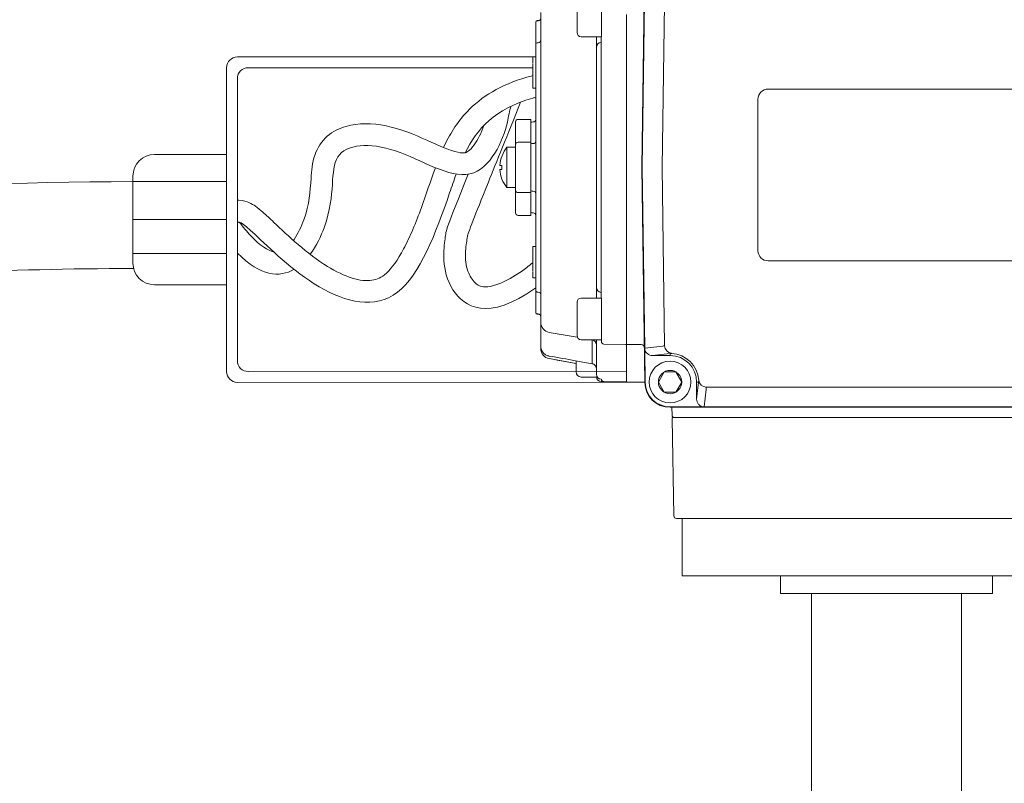
# Model space of a CAD drawing. Units: inches. Extents: x -3911 to -966, y 1052 to 2271.
# Drawn here: x -3823 to -3817, y 1164 to 1168 of the extents above; entities that cross this region are included whole.
import ezdxf

# ---------------------------------------------------------------- set-up
doc = ezdxf.new("R2010")
doc.units = ezdxf.units.IN
doc.header["$MEASUREMENT"] = 0
doc.layers.add('1', color=7, linetype='Continuous', lineweight=18)

# ---------------------------------------------------------------- blocks, each defined once
blk = doc.blocks.new('3BUTTER')
at = {"layer": '1', "color": 7, "linetype": 'Continuous', "lineweight": 18}
for p, q in [((-1.425, 6.7242), (-1.409, 7.875)), ((-1.4223, 6.7258), (-1.409, 7.6775)), ((-1.3084, 6.725), (-1.2953, 7.6646)), ((-2.0067, 5.8317), (-2.0067, 7.6168)), ((-1.6577, 7.4763), (-1.6577, 7.6034)), ((-1.5123, 6.7641), (-1.5123, 7.604)), ((-2.0358, 7.5593), (-2.0358, 7.5608)), ((-2.0358, 7.4336), (-2.0358, 7.5593)), ((-2.0273, 7.5695), (-2.0209, 7.5697)), ((-2.0273, 7.568), (-2.0209, 7.5682)), ((-2.0358, 6.0149), (-2.0358, 7.4336)), ((-2.0273, 7.4423), (-2.0209, 7.4424)), ((-1.6868, 7.4149), (-1.6868, 7.4763)), ((-1.6587, 7.4763), (-1.6587, 7.444)), ((-1.6868, 6.763), (-1.6868, 7.4149)), ((-1.6582, 7.416), (-1.6582, 6.764)), ((-2.0532, 7.3608), (-2.0358, 7.3608)), ((-2.0532, 7.3608), (-2.0532, 7.3257)), ((-2.0532, 7.291), (-2.0532, 7.3218)), ((-2.0532, 7.3218), (-2.0532, 7.3218)), ((-2.0532, 7.198), (-2.0532, 7.291)), ((-2.0532, 7.1885), (-2.0532, 7.198)), ((-2.0532, 7.18), (-2.0532, 7.1885)), ((-2.0532, 7.18), (-2.0358, 7.1795)), ((0.9306, 7.175), (-0.698, 7.175)), ((-0.7562, 7.1169), (-0.7562, 6.2444)), ((-2.1521, 6.8551), (-2.1521, 6.986)), ((-2.0649, 7.0005), (-2.1376, 7.0005)), ((-2.0649, 7.0005), (-2.0649, 6.8697)), ((-2.0501, 6.9857), (-2.0591, 6.9856)), ((-2.0649, 6.8697), (-2.1376, 6.8697)), ((-2.0649, 6.8697), (-2.0649, 6.5788)), ((-2.0501, 6.8612), (-2.0591, 6.861)), ((-2.1521, 6.5934), (-2.1521, 6.8551)), ((-1.6868, 6.6855), (-1.6868, 6.763)), ((-1.6582, 6.764), (-1.6582, 6.6844)), ((-1.5123, 6.6844), (-1.5123, 6.7641)), ((-1.4078, 5.4862), (-1.425, 6.7242)), ((-1.4078, 5.6837), (-1.4223, 6.7227)), ((-1.2941, 5.6966), (-1.3084, 6.7235)), ((-1.6868, 6.0336), (-1.6868, 6.6855)), ((-1.6582, 6.6844), (-1.6582, 6.0325)), ((-1.5123, 5.8445), (-1.5123, 6.6844)), ((-2.1521, 6.4625), (-2.1521, 6.5934)), ((-2.1376, 6.5788), (-2.0649, 6.5788)), ((-2.0649, 6.5788), (-2.0649, 6.448)), ((-2.0591, 6.5875), (-2.0501, 6.5873)), ((-2.0591, 6.4629), (-2.0501, 6.4628)), ((-2.1376, 6.448), (-2.0649, 6.448)), ((-2.0358, 6.269), (-2.0532, 6.2685)), ((-2.0532, 6.26), (-2.0532, 6.2685)), ((-2.0532, 6.2505), (-2.0532, 6.26)), ((-2.0532, 6.1575), (-2.0532, 6.2505)), ((-0.698, 6.1862), (0.9306, 6.1862)), ((-2.0532, 6.1266), (-2.0532, 6.1575)), ((-2.0532, 6.1267), (-2.0532, 6.1266)), ((-2.0532, 6.1228), (-2.0532, 6.089)), ((-2.0532, 6.089), (-2.0358, 6.089)), ((-2.0358, 5.8892), (-2.0358, 6.0149)), ((-1.6868, 5.9722), (-1.6868, 6.0336)), ((-2.0273, 6.0062), (-2.0209, 6.0061)), ((-1.6587, 6.0045), (-1.6587, 5.9722)), ((-1.6577, 5.8451), (-1.6577, 5.9722)), ((-2.0358, 5.8877), (-2.0358, 5.8892)), ((-2.0358, 5.8877), (-2.0358, 5.8877)), ((-2.0273, 5.8805), (-2.0209, 5.8803)), ((-2.0273, 5.879), (-2.0209, 5.8788)), ((-2.0273, 5.879), (-2.0209, 5.8788)), ((-1.6577, 5.7214), (-1.6577, 5.8451)), ((-1.5123, 5.7046), (-1.5123, 5.8445)), ((-2.0067, 5.6949), (-2.0067, 5.8317)), ((-1.9586, 5.7745), (-1.7965, 5.746)), ((-1.7133, 5.7314), (-1.7108, 5.7309)), ((-1.7108, 5.5939), (-1.7108, 5.7309)), ((-1.6868, 5.7223), (-1.6868, 5.7314)), ((-2.0067, 5.6807), (-2.0067, 5.6957)), ((-1.6868, 5.5334), (-1.6868, 5.7223)), ((-1.6434, 5.7069), (-1.5182, 5.7047)), ((-1.428, 5.7046), (-1.5123, 5.7046)), ((-1.5123, 5.4886), (-1.5123, 5.7046)), ((-1.4052, 5.4862), (-1.4078, 5.6713)), ((-1.4074, 5.6838), (-1.3049, 5.6954)), ((-1.2948, 5.6963), (-1.2941, 5.6966)), ((-1.9586, 5.6234), (-1.8031, 5.596)), ((-1.2624, 5.6524), (-1.3632, 5.6409)), ((-1.3632, 5.6409), (-1.2624, 5.6409)), ((-1.2544, 5.6533), (-1.2624, 5.6524)), ((-1.2624, 5.6524), (-1.2624, 5.6409)), ((-1.2538, 5.6548), (-1.2544, 5.6533)), ((-1.8031, 5.596), (-1.8887, 5.6111)), ((-1.8064, 5.611), (-1.7108, 5.5939)), ((-1.8031, 5.5464), (-1.8031, 5.6103)), ((-1.7108, 5.5939), (-1.7109, 5.5938)), ((-1.774, 5.5173), (-1.6819, 5.5173)), ((-1.6589, 5.5043), (-1.6582, 5.5044)), ((-1.6582, 5.4908), (-1.6582, 5.4908)), ((-1.6582, 5.4908), (-1.5182, 5.4883)), ((-1.6434, 5.4909), (-1.5182, 5.4887)), ((-1.6434, 5.4909), (-1.6434, 5.4905)), ((-1.6434, 5.4905), (-1.5182, 5.4883)), ((-1.5182, 5.4883), (-1.5182, 5.4887)), ((-1.5182, 5.4883), (-1.5182, 5.4883)), ((-1.5123, 5.4882), (-1.5123, 5.4886)), ((-1.4078, 5.4882), (-1.5123, 5.4882)), ((-1.0986, 5.4882), (-1.1097, 5.4882)), ((-1.1097, 5.3901), (-1.0986, 5.4882)), ((-1.1097, 5.4882), (-1.1097, 5.3901)), ((-1.0986, 5.4882), (-1.0974, 5.4985)), ((-1.0549, 5.4457), (-1.0663, 5.346)), ((-1.0535, 5.4594), (-1.0539, 5.4588)), ((1.2862, 5.4594), (-1.0535, 5.4594)), ((-1.0787, 5.3454), (-1.2624, 5.3454)), ((1.495, 5.3428), (-1.2624, 5.3428)), ((-1.2514, 5.3428), (-1.2507, 5.2961)), ((-1.0663, 5.346), (-1.0663, 5.3456)), ((1.2989, 5.3456), (-1.0663, 5.3456)), ((-1.2407, 4.7173), (-1.2505, 5.2787)), ((-1.2446, 5.2847), (-1.047, 5.2847)), ((-1.047, 5.2847), (-1.2391, 5.2847)), ((1.047, 5.2847), (-1.047, 5.2847)), ((1.2261, 4.703), (-1.2261, 4.703))]:
    blk.add_line(p, q, dxfattribs=at)
at = {"layer": '1', "color": 7, "lineweight": 18}
for p, q in [((-1.6577, 7.7171), (-1.6577, 7.4763)), ((-1.7979, 7.5004), (-1.7979, 7.693)), ((-1.6577, 7.4763), (-1.7738, 7.4763)), ((-2.2014, 6.8406), (-2.202, 6.6079)), ((-2.1521, 6.8406), (-2.2014, 6.8406)), ((-2.1521, 6.6079), (-2.1521, 6.8406)), ((-2.2423, 6.7359), (-2.2309, 6.7359)), ((-2.2423, 6.7126), (-2.2309, 6.7126)), ((-2.2309, 6.7359), (-2.2309, 6.7126)), ((-2.202, 6.6079), (-2.1521, 6.6079)), ((-1.7738, 5.9722), (-1.6577, 5.9722)), ((-1.6577, 5.9722), (-1.6577, 5.7314)), ((-1.7979, 5.7555), (-1.7979, 5.9481)), ((-1.6577, 5.7314), (-1.7738, 5.7314)), ((-1.3295, 5.4882), (-1.2959, 5.5464)), ((-1.2959, 5.5464), (-1.2288, 5.5464)), ((-1.1952, 5.4882), (-1.2288, 5.5464)), ((-1.1952, 5.4882), (-1.2288, 5.5464)), ((-1.3295, 5.4882), (-1.2959, 5.4301)), ((-1.1952, 5.4882), (-1.2288, 5.4301)), ((-1.2959, 5.4301), (-1.2288, 5.4301))]:
    blk.add_line(p, q, dxfattribs=at)
at = {"layer": '1', "color": 7}
for p, q in [((-1.1923, 4.703), (1.1624, 4.703)), ((-1.1923, 4.703), (-1.1923, 4.3725)), ((-1.1923, 4.703), (-1.1923, 4.3725)), ((-1.1687, 4.703), (1.1687, 4.703)), ((0.1235, 4.703), (-1.1203, 4.703)), ((-0.8179, 4.703), (0.8179, 4.703)), ((0.3521, 4.703), (0.3521, 4.703)), ((0.4055, 4.703), (0.4055, 4.703)), ((-0.6267, 4.3725), (-1.1923, 4.3725)), ((1.1624, 4.3725), (-1.1923, 4.3725)), ((-0.6267, 4.3725), (-0.6267, 4.2708)), ((-0.6267, 4.3725), (-0.6267, 4.2708)), ((0.5936, 4.2708), (0.5936, 4.3725)), ((0.5936, 4.2708), (0.5936, 4.3725)), ((-0.6267, 4.2708), (-0.4741, 4.2708)), ((-0.6267, 4.2708), (0.5936, 4.2708)), ((-0.4487, 2.2498), (-0.4487, 4.2708)), ((0.4156, 2.2498), (0.4156, 4.2708))]:
    blk.add_line(p, q, dxfattribs=at)
at = {"layer": '1', "color": 7, "linetype": 'Continuous', "lineweight": 18}
for points in [[(-1.4251, 6.7238), (-1.4251, 6.7241), (-1.425, 6.7242)], [(-2.0067, 5.6807), (-2.006, 5.6789), (-2.0038, 5.6773)], [(-1.4074, 5.6838), (-1.4075, 5.6838), (-1.4075, 5.6837), (-1.4076, 5.6837), (-1.4076, 5.6837), (-1.4077, 5.6837), (-1.4077, 5.6837), (-1.4077, 5.6837), (-1.4078, 5.6837)], [(-1.8887, 5.6111), (-1.912, 5.6152), (-1.9353, 5.6193), (-1.9586, 5.6234)], [(-1.6434, 5.4905), (-1.6455, 5.4906), (-1.6477, 5.4906), (-1.6498, 5.4906), (-1.6518, 5.4907), (-1.6536, 5.4907), (-1.6552, 5.4907), (-1.6565, 5.4908), (-1.6574, 5.4908), (-1.658, 5.4908), (-1.6582, 5.4908)]]:
    blk.add_lwpolyline(points, dxfattribs=at)
at = {"layer": '1', "color": 7, "lineweight": 18}
blk.add_circle((-1.2624, 5.4882), 0.0672, dxfattribs=at)
at = {"layer": '1', "color": 7, "linetype": 'Continuous', "lineweight": 18}
for centre, radius, start, end in [((-2.0271, 7.5608), 0.00872, 91.5, 180), ((-2.0271, 7.5593), 0.00871, 91.4241, 179.9288), ((-2.0212, 7.5842), 0.0145, 271.5, 0), ((-2.0212, 7.5827), 0.0145, 271.4243, 359.9272), ((-2.0271, 7.4336), 0.00871, 91.4233, 179.9282), ((-2.0212, 7.4569), 0.0145, 271.4243, 359.9272), ((-1.6577, 7.4149), 0.0291, 92, 180), ((-1.6577, 7.4149), 0.0291, 92, 180), ((-1.2317, 7.4377), 0.427, 179.1538, 182.9187), ((-0.698, 7.1169), 0.0582, 90, 180), ((-2.1376, 6.986), 0.0145, 90, 180), ((-2.059, 6.9798), 0.00582, 91, 180), ((-2.0503, 7.0003), 0.0145, 271, 0), ((-2.1376, 6.8551), 0.0145, 90, 180), ((-2.059, 6.8552), 0.00582, 91, 180), ((-2.0503, 6.8757), 0.0145, 271, 0), ((-1.3087, 6.7242), 0.1136, 179.1989, 180.7989), ((-1.2482, 6.7242), 0.0602, 179.247, 180.753), ((-2.1376, 6.5934), 0.0145, 180, 270), ((-2.059, 6.5933), 0.00582, 180, 269), ((-2.0503, 6.5728), 0.0145, 0, 89), ((-2.059, 6.4687), 0.00582, 180, 269), ((-2.0503, 6.4482), 0.0145, 0, 89), ((-2.1376, 6.4625), 0.0145, 180, 270), ((-0.698, 6.2444), 0.0582, 180, 270), ((-2.0271, 6.0149), 0.00871, 180.0717, 268.5764), ((-1.6577, 6.0336), 0.0291, 180, 268), ((-1.6577, 6.0336), 0.0291, 180, 268), ((-1.2317, 6.0108), 0.427, 177.0813, 180.8462), ((-2.0212, 5.9915), 0.0145, 0.0724, 88.5761), ((-2.0271, 5.8892), 0.00871, 180.0717, 268.5764), ((-2.0271, 5.8877), 0.00872, 180, 268.5), ((-2.0271, 5.8877), 0.00872, 180, 268.5), ((-2.0212, 5.8658), 0.0145, 0.0724, 88.5761), ((-2.0212, 5.8643), 0.0145, 0, 88.5), ((-2.0212, 5.8643), 0.0145, 0, 88.5), ((-1.9486, 5.8317), 0.0581, 180.0571, 260.0892), ((-1.7158, 5.7023), 0.029, 0.0574, 80.0892), ((-1.9485, 5.6807), 0.0582, 180, 260), ((-1.6432, 5.7214), 0.0145, 180.0727, 269.0757), ((-1.5181, 5.7105), 0.00581, 268.9277, 359.9239), ((-1.428, 5.6872), 0.0174, 0.873, 90.0778), ((-1.249, 5.6997), 0.0452, 183.8734, 263.9755), ((-1.2624, 5.4882), 0.1527, 0, 90), ((-1.2624, 5.4882), 0.1653, 3.5743, 87.2257), ((-1.774, 5.5464), 0.0291, 180, 270), ((-1.6577, 5.5334), 0.0291, 180, 267.6828), ((-1.6577, 5.5334), 0.029, 180.0724, 269.076), ((-1.6577, 5.5199), 0.0291, 185.0183, 269), ((-1.6577, 5.5199), 0.0291, 185.0183, 269), ((-1.6432, 5.5054), 0.0145, 180.0727, 269.0757), ((-1.6432, 5.5051), 0.0145, 179.9997, 269), ((-1.5181, 5.4945), 0.00581, 268.9277, 359.9238), ((-1.5181, 5.4942), 0.00582, 269, 0), ((-1.5181, 5.4942), 0.00582, 269, 0), ((-1.2624, 5.4882), 0.1454, 180.8, 270), ((-1.2624, 5.4882), 0.1429, 180.8, 270), ((-1.0542, 5.5021), 0.0433, 184.6481, 270.4886), ((-1.2391, 5.2963), 0.0116, 180.8, 270), ((-1.2446, 5.2788), 0.00582, 90, 181), ((-1.2261, 4.7176), 0.0145, 181, 270)]:
    blk.add_arc(centre, radius, start, end, dxfattribs=at)
at = {"layer": '1', "color": 7, "lineweight": 18}
for centre, radius, start, end in [((-1.7738, 7.5004), 0.0241, 180, 270), ((-2.0565, 6.7242), 0.1858, 141.2477, 176.4167), ((-2.0565, 6.7242), 0.1861, 183.5833, 218.7523), ((-1.7738, 5.9481), 0.0241, 90, 180), ((-1.7738, 5.7555), 0.0241, 180, 270), ((-1.2624, 5.4882), 0.1204, 0, 180), ((-1.2624, 5.4882), 0.1204, 180, 0)]:
    blk.add_arc(centre, radius, start, end, dxfattribs=at)
at = {"layer": '1', "color": 7, "linetype": 'Continuous', "lineweight": 18}
for centre, major_axis, ratio, start_param, end_param in [((-1.4102, 5.6807), (-0.0002, 0.0293), 0.082995, 4.387507, 4.817978), ((-1.281, 5.488), (0.2101, 0.0029), 0.993547, 1.622263, 1.670581), ((-2.0205, 5.6343), (1.1674, -0.2053), 0.012059, 1.38855, 1.519935), ((-1.363, 5.6846), (-0.0445, -0.0051), 0.974126, 0.725306, 1.454711), ((-1.7159, 5.5655), (0.0265, -0.0121), 0.992031, 0.426733, 0.788131), ((-1.2624, 5.4696), (0, 0.2101), 0.993547, 4.598721, 4.660922), ((-1.066, 5.3904), (0.005, 0.0445), 0.974053, 1.686719, 2.429726), ((-1.0698, 5.3432), (0.0293, 0.0003), 0.082715, 1.450542, 1.881014)]:
    blk.add_ellipse(centre, major_axis=major_axis, ratio=ratio, start_param=start_param, end_param=end_param, dxfattribs=at)
for points, knots in [([(-2.0067, 5.6949), (-2.0061, 5.6884), (-2.0048, 5.6753), (-1.9946, 5.6579), (-1.9797, 5.6448), (-1.9666, 5.6395), (-1.9595, 5.6381), (-1.9586, 5.6379)], [0, 0, 0, 0, 813.136284, 1634.949271, 2446.20848, 3247.733583, 3353.008795, 3353.008795, 3353.008795, 3353.008795]), ([(-1.4063, 5.6676), (-1.407, 5.6688), (-1.4077, 5.67), (-1.4078, 5.6713), (-1.4078, 5.6713)], [0, 0, 0, 0, 1413.025144, 1440.313485, 1440.313485, 1440.313485, 1440.313485]), ([(-1.4063, 5.6676), (-1.4055, 5.6665), (-1.4032, 5.6634), (-1.3988, 5.6575), (-1.3947, 5.6536), (-1.393, 5.652)], [0, 0, 0, 0, 497.20087, 1352.72857, 1965.827747, 1965.827747, 1965.827747, 1965.827747]), ([(-1.7109, 5.5938), (-1.7094, 5.5935), (-1.7045, 5.5924), (-1.6969, 5.5879), (-1.6908, 5.5814), (-1.6895, 5.5766), (-1.6891, 5.5752)], [0, 0, 0, 0, 395.259872, 1322.236389, 2266.25543, 2644.202391, 2644.202391, 2644.202391, 2644.202391]), ([(-1.6577, 5.5051), (-1.6574, 5.503), (-1.6569, 5.4987), (-1.6527, 5.4935), (-1.6477, 5.4909), (-1.6445, 5.4906), (-1.6435, 5.4905), (-1.6434, 5.4905)], [0, 0, 0, 0, 708.113489, 1510.153191, 2524.694489, 3127.810987, 3145.868306, 3145.868306, 3145.868306, 3145.868306]), ([(-1.0982, 5.3599), (-1.096, 5.3577), (-1.0917, 5.3533), (-1.0858, 5.3492), (-1.0832, 5.3474), (-1.0824, 5.3468)], [0, 0, 0, 0, 738.176464, 1491.214062, 1820.984888, 1820.984888, 1820.984888, 1820.984888]), ([(-1.0824, 5.3468), (-1.0814, 5.3462), (-1.0802, 5.3455), (-1.0789, 5.3454), (-1.0787, 5.3454), (-1.0787, 5.3454)], [0, 0, 0, 0, 1562.029864, 1781.21851, 1815.548552, 1815.548552, 1815.548552, 1815.548552])]:
    blk.add_open_spline(points, degree=3, knots=knots, dxfattribs=at)

msp = doc.modelspace()

# ---------------------------------------------------------------- linework, layer by layer
at = {"layer": '1'}
for p, q in [((-3820.0022136, 1168.1032336), (-3821.7022235, 1168.1032336)), ((-3821.7647235, 1168.0407336), (-3821.7647235, 1166.2911953)), ((-3820.0022136, 1168.0407336), (-3821.6397235, 1168.0407336)), ((-3821.7022235, 1167.9782336), (-3821.7022235, 1166.3537504)), ((-3821.7647235, 1167.5409369), (-3822.1790777, 1167.5409369)), ((-3822.3040777, 1167.4159369), (-3822.3040777, 1166.9159369)), ((-3821.7647235, 1167.3849599), (-3822.3040777, 1167.3849599)), ((-3821.7647235, 1167.1659369), (-3822.3040777, 1167.1659369)), ((-3821.7647235, 1166.9699811), (-3822.3040777, 1166.9699811)), ((-3821.7647235, 1166.7909369), (-3822.1790777, 1166.7909369)), ((-3821.7647785, 1166.2911402), (-3821.7647235, 1166.2911402)), ((-3821.6396684, 1166.2912505), (-3819.4613352, 1166.2931705)), ((-3821.7022235, 1166.2286953), (-3821.7022235, 1166.2286402)), ((-3821.7021684, 1166.2286954), (-3819.4612802, 1166.2306705))]:
    msp.add_line(p, q, dxfattribs=at)
for centre, radius, start, end in [((-3821.7022235, 1168.0407336), 0.0625, 90, 180), ((-3821.6397235, 1167.9782336), 0.0625, 90, 180), ((-3822.1790777, 1167.4159369), 0.125, 90, 180), ((-3822.1790777, 1166.9159369), 0.125, 180, 270), ((-3821.6397235, 1166.3537504), 0.0625, 180, 270.050501), ((-3821.7022235, 1166.2911953), 0.0625, 180, 270.050501)]:
    msp.add_arc(centre, radius, start, end, dxfattribs=at)
for points, knots in [([(-3820.0022136, 1167.9949468), (-3820.0139698, 1167.99198), (-3820.0255206, 1167.9888619), (-3820.0368622, 1167.9855899), (-3820.1859441, 1167.9425808), (-3820.2988946, 1167.8729752), (-3820.4406226, 1167.7230148), (-3820.4827888, 1167.6521463), (-3820.51552, 1167.5811921)], [-0.030004512, -0.030004512, -0.030004512, -0.030004512, 0, 0, 0, 0.3943992052, 0.3943992052, 0.6883165374, 0.6883165374, 0.6883165374, 0.6883165374]), ([(-3819.9847641, 1167.8703454), (-3819.9906593, 1167.8687623), (-3819.996476, 1167.8671432), (-3820.0022136, 1167.865488), (-3820.2202902, 1167.8025743), (-3820.3239192, 1167.6873374), (-3820.3915531, 1167.5507115)], [-0.0171921302, -0.0171921302, -0.0171921302, -0.0171921302, 0, 0, 0, 0.6534498634, 0.6534498634, 0.6534498634, 0.6534498634]), ([(-3820.0717043, 1167.8422645), (-3820.1484448, 1167.6517716), (-3820.2110999, 1167.4961494), (-3820.2570649, 1167.3818464), (-3820.2983183, 1167.2792599), (-3820.3261278, 1167.209956), (-3820.368101, 1167.1025598), (-3820.3762764, 1167.0775329), (-3820.3798152, 1167.0631791), (-3820.3799954, 1167.0617438), (-3820.3825218, 1167.0406393), (-3820.3847102, 1167.0241849), (-3820.387974, 1166.9935468), (-3820.389228, 1166.9769972), (-3820.3894115, 1166.9254624), (-3820.3846322, 1166.8895892), (-3820.3604928, 1166.833659), (-3820.3437948, 1166.8097363), (-3820.3112708, 1166.7837441), (-3820.2984872, 1166.7762485), (-3820.2240364, 1166.7829695), (-3820.1594434, 1166.803599), (-3820.046981, 1166.8823678), (-3820.0252367, 1166.8987713), (-3820.0022136, 1166.9174357)], [-0.346848337, -0.346848337, -0.346848337, -0.346848337, 0, 0, 0, 0.311294643, 0.311294643, 0.702489412, 0.702489412, 0.935236073, 0.935236073, 1.167982734, 1.167982734, 1.400729395, 1.400729395, 1.866222717, 1.866222717, 2.201904625, 2.201904625, 2.537586533, 2.537586533, 2.87326844, 2.87326844, 2.94784776, 2.94784776, 2.94784776, 2.94784776]), ([(-3821.2835511, 1166.9662217), (-3821.2479683, 1167.0140557), (-3821.1230982, 1167.2730473), (-3821.2113045, 1167.5911861), (-3820.8065702, 1167.6222908), (-3820.3192516, 1167.291787), (-3820.1476986, 1167.6741487), (-3820.1375145, 1167.7910093), (-3820.1275056, 1167.8180945)], [0.719571677, 0.719571677, 0.719571677, 0.719571677, 1, 2, 3, 4, 5, 5.331239721, 5.331239721, 5.331239721, 5.331239721]), ([(-3821.3798971, 1167.0462656), (-3821.3785438, 1167.0481538), (-3821.3771969, 1167.050078), (-3821.3534383, 1167.0848523), (-3821.3335539, 1167.1262916), (-3821.2873327, 1167.2545369), (-3821.2839175, 1167.3288542), (-3821.2753873, 1167.4470259), (-3821.2731183, 1167.490479), (-3821.2426463, 1167.577494), (-3821.2169682, 1167.6179926), (-3821.1525323, 1167.6737367), (-3821.1155168, 1167.691478), (-3821.0039649, 1167.7239999), (-3820.9265225, 1167.7215313), (-3820.7666612, 1167.6896972), (-3820.6840999, 1167.6554598), (-3820.5412328, 1167.591255), (-3820.4758967, 1167.5627281), (-3820.4135301, 1167.5492267), (-3820.39981, 1167.549329), (-3820.3872004, 1167.5513825), (-3820.3824986, 1167.5531558), (-3820.3633321, 1167.5671944), (-3820.3511121, 1167.5793518), (-3820.3173041, 1167.6252058), (-3820.2971501, 1167.6680667), (-3820.2835327, 1167.7071506)], [0.734019991, 0.734019991, 0.734019991, 0.734019991, 0.748927726, 0.748927726, 0.998570302, 0.998570302, 1.571364197, 1.571364197, 1.88881906, 1.88881906, 2.122915821, 2.122915821, 2.357012581, 2.357012581, 2.820760775, 2.820760775, 3.284508969, 3.284508969, 3.748257162, 3.748257162, 3.972777269, 3.972777269, 4.197297377, 4.197297377, 4.421817484, 4.421817484, 4.826216344, 4.826216344, 4.826216344, 4.826216344]), ([(-3820.4428824, 1167.428148), (-3820.455834, 1167.3926536), (-3820.5447578, 1167.1277865), (-3820.7433011, 1166.6050979), (-3821.2470151, 1166.7320134), (-3821.658745, 1167.1433914), (-3821.7022235, 1167.165992), (-3821.7025502, 1167.1390161)], [0.841547185, 0.841547185, 0.841547185, 0.841547185, 1, 2, 3, 4, 5, 5, 5, 5]), ([(-3820.5626324, 1167.4649595), (-3820.5914753, 1167.3863396), (-3820.6153398, 1167.3102646), (-3820.6748946, 1167.1484279), (-3820.7093664, 1167.0650448), (-3820.7788585, 1166.9341997), (-3820.8142363, 1166.8851861), (-3820.8738296, 1166.8303571), (-3820.8973861, 1166.8208671), (-3820.9595101, 1166.8119748), (-3820.9980673, 1166.8157175), (-3821.0864526, 1166.8431427), (-3821.1352987, 1166.8666019), (-3821.2997758, 1166.9679739), (-3821.413536, 1167.0753843), (-3821.5162883, 1167.1725174), (-3821.5373583, 1167.1921485), (-3821.5708744, 1167.2215045), (-3821.5841483, 1167.23255), (-3821.6089716, 1167.2501909), (-3821.6194798, 1167.2573496), (-3821.6490299, 1167.270322), (-3821.6658667, 1167.2772229), (-3821.6965585, 1167.2773577), (-3821.6993418, 1167.277267), (-3821.7022235, 1167.2770679)], [0.850137767, 0.850137767, 0.850137767, 0.850137767, 1.183197616, 1.183197616, 1.577596821, 1.577596821, 1.942978569, 1.942978569, 2.308360318, 2.308360318, 2.673742067, 2.673742067, 3.039123816, 3.039123816, 3.909401082, 3.909401082, 4.176946722, 4.176946722, 4.400787424, 4.400787424, 4.559586097, 4.559586097, 4.679627724, 4.679627724, 4.691015317, 4.691015317, 4.691015317, 4.691015317]), ([(-3820.373039, 1167.4284834), (-3820.5056069, 1167.0988215), (-3820.4938222, 1167.1253124), (-3820.5504842, 1166.7629993), (-3820.262138, 1166.5742065), (-3819.9847641, 1166.7734321)], [0, 0, 0, 0, 1, 2, 2.884994136, 2.884994136, 2.884994136, 2.884994136]), ([(-3821.6921819, 1167.1521198), (-3821.6688865, 1167.1218646), (-3821.6471352, 1167.0959857), (-3821.6269639, 1167.0745848), (-3821.5687529, 1167.0128255), (-3821.5236999, 1166.9883593), (-3821.4959052, 1166.9805108), (-3821.4946218, 1166.9801626), (-3821.4933757, 1166.9798397)], [-0.0865063583, -0.0865063583, -0.0865063583, -0.0865063583, 0, 0, 0, 0.2496425755, 0.2496425755, 0.2621283767, 0.2621283767, 0.2621283767, 0.2621283767]), ([(-3822.3024339, 1166.8849626), (-3823.04098, 1166.8825344), (-3823.6907154, 1166.8504948), (-3825.4222581, 1166.6863234), (-3826.284952, 1166.4872509), (-3827.1986226, 1166.1820576), (-3827.3868257, 1166.1121493), (-3827.5668241, 1166.0398555)], [0, 0, 0, 0, 0.229584804, 0.229584804, 0.688754412, 0.688754412, 0.8172026587, 0.8172026587, 0.8172026587, 0.8172026587])]:
    msp.add_open_spline(points, degree=3, knots=knots, dxfattribs=at)
for points in [[(-3822.3040777, 1167.3849599), (-3824.9809458, 1167.3761591), (-3826.5544324, 1166.985289), (-3827.7531735, 1166.5038316)], [(-3821.7022235, 1166.9726506), (-3821.5688877, 1166.8390686), (-3821.4599595, 1166.8311169), (-3821.3761446, 1166.8797231)]]:
    msp.add_open_spline(points, degree=3, dxfattribs=at)

# ---------------------------------------------------------------- block references
msp.add_blockref('3BUTTER', (-3817.9489835, 1160.7424276), dxfattribs=at)

doc.saveas('drawing.dxf')
